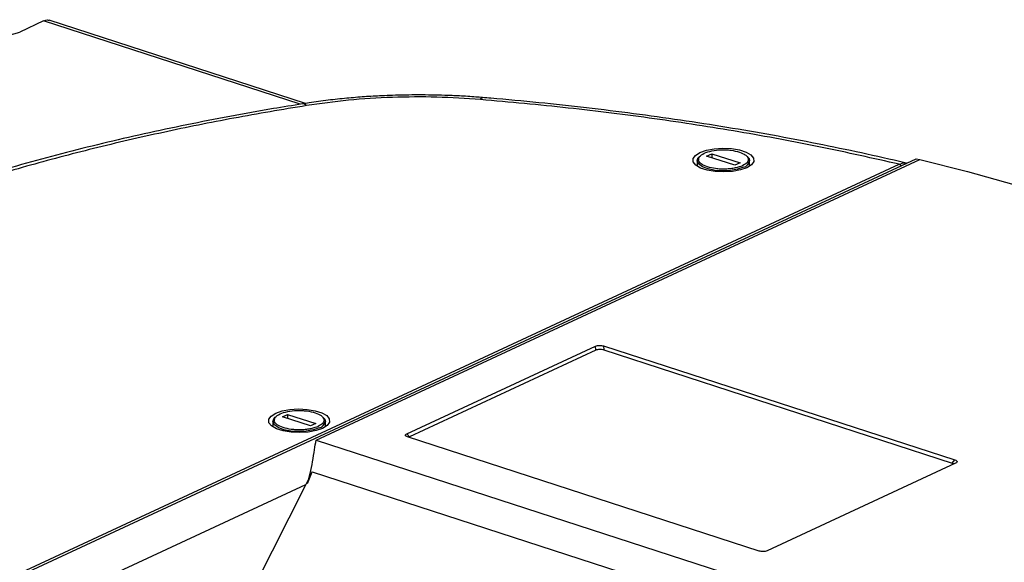
# Model space of a CAD drawing. Units: millimetres. Extents: x 4 to 416, y 4 to 293.
# Drawn here: x 313 to 320, y 253 to 256 of the extents above; entities that cross this region are included whole.
import ezdxf

# ---------------------------------------------------------------- set-up
doc = ezdxf.new("R2010")
doc.units = ezdxf.units.MM

msp = doc.modelspace()

# ---------------------------------------------------------------- linework, layer by layer
at = {"color": 7, "linetype": 'Continuous', "lineweight": 25}
for p, q in [((313.5082, 256.4577), (313.3436, 256.3811)), ((315.3243, 255.8859), (313.5489, 256.4622)), ((311.517, 251.7621), (319.5569, 255.5008)), ((315.398, 253.5505), (319.5831, 255.4966)), ((318.1048, 255.5204), (318.1412, 255.5374)), ((318.3001, 255.457), (318.1048, 255.5204)), ((318.1412, 255.5374), (318.3365, 255.474)), ((318.1412, 255.5374), (318.1412, 255.5086)), ((319.5569, 255.5008), (319.5831, 255.4966)), ((311.5149, 251.7784), (319.4399, 255.4637)), ((318.0388, 255.4888), (318.0388, 255.4508)), ((318.3365, 255.474), (318.3001, 255.457)), ((318.4025, 255.4509), (318.4025, 255.4889)), ((319.4907, 255.47), (319.4846, 255.4723)), ((316.0269, 253.5941), (317.3343, 254.2021)), ((317.3359, 254.174), (317.3343, 254.2021)), ((317.3897, 254.204), (319.8255, 253.4133)), ((317.3897, 254.204), (317.3914, 254.1759)), ((317.3359, 254.174), (316.0454, 253.5738)), ((317.3914, 254.1759), (319.807, 253.3917)), ((315.1644, 253.7125), (315.2008, 253.7294)), ((315.2008, 253.7294), (315.3961, 253.666)), ((315.2008, 253.7294), (315.2008, 253.7007)), ((315.0984, 253.6808), (315.0984, 253.6429)), ((315.3597, 253.6491), (315.1644, 253.7125)), ((315.3961, 253.666), (315.3597, 253.6491)), ((315.4621, 253.643), (315.4621, 253.6809)), ((316.0454, 253.5738), (316.0269, 253.5941)), ((315.398, 253.5505), (321.344, 251.6203)), ((318.4676, 252.7819), (316.0318, 253.5726)), ((319.8305, 253.3918), (318.5231, 252.7838)), ((319.807, 253.3917), (319.8255, 253.4133)), ((315.3711, 253.3308), (315.3273, 253.2443)), ((315.3373, 253.249), (315.3711, 253.3308)), ((315.3711, 253.3308), (321.1898, 251.442)), ((311.6748, 251.5459), (315.3273, 253.2443)), ((315.3273, 253.2443), (313.8988, 250.4238))]:
    msp.add_line(p, q, dxfattribs=at)
at = {"color": 8, "linetype": 'Continuous', "lineweight": 25}
msp.add_line((315.2881, 255.8799), (313.5082, 256.4577), dxfattribs=at)
at = {"color": 7, "linetype": 'Continuous', "lineweight": 25, "flags": 128}
for points in [[(318.0582, 255.5457), (318.103, 255.5614), (318.1574, 255.5715), (318.2169, 255.5753), (318.2767, 255.5723), (318.3319, 255.563), (318.3781, 255.548), (318.4116, 255.5285), (318.4296, 255.5062), (318.4307, 255.4828), (318.4147, 255.4602), (318.383, 255.4403), (318.3382, 255.4246), (318.2839, 255.4145), (318.2244, 255.4108), (318.1646, 255.4137), (318.1094, 255.423), (318.0631, 255.438), (318.0297, 255.4575), (318.0117, 255.4798), (318.0106, 255.5032), (318.0265, 255.5258), (318.0582, 255.5457)], [(318.039, 255.4859), (318.0444, 255.5061), (318.0541, 255.5172)], [(318.386, 255.5182), (318.3988, 255.503), (318.4024, 255.4873)], [(319.5831, 255.4966), (319.9135, 255.4132), (320.2345, 255.3245), (320.5458, 255.2306), (320.8468, 255.1319), (321.137, 255.0283), (321.4158, 254.9201), (321.6827, 254.8075), (321.9374, 254.6907), (322.1794, 254.5699), (322.4082, 254.4453), (322.6235, 254.3171), (322.8248, 254.1855), (323.0119, 254.0508), (323.1845, 253.9131), (323.3421, 253.7728)], [(315.1178, 253.7378), (315.1627, 253.7535), (315.217, 253.7636), (315.2765, 253.7673), (315.3363, 253.7644), (315.3915, 253.7551), (315.4377, 253.7401), (315.4712, 253.7206), (315.4892, 253.6983), (315.4903, 253.6749), (315.4743, 253.6523), (315.4427, 253.6324), (315.3978, 253.6167), (315.3435, 253.6066), (315.284, 253.6028), (315.2242, 253.6057), (315.169, 253.6151), (315.1227, 253.6301), (315.0893, 253.6496), (315.0713, 253.6719), (315.0702, 253.6953), (315.0862, 253.7179), (315.1178, 253.7378)], [(315.0986, 253.6779), (315.104, 253.6982), (315.1137, 253.7092)], [(315.4456, 253.7103), (315.4584, 253.6951), (315.462, 253.6793)]]:
    msp.add_lwpolyline(points, dxfattribs=at)
at = {"color": 8, "linetype": 'Continuous', "lineweight": 25, "flags": 128}
for points in [[(318.3601, 255.4435), (318.3196, 255.4296), (318.2702, 255.4209), (318.2164, 255.4182), (318.163, 255.4218), (318.1148, 255.4314), (318.0759, 255.446), (318.0499, 255.4645), (318.0391, 255.4851), (318.039, 255.4859)], [(315.4197, 253.6356), (315.3792, 253.6216), (315.3298, 253.6129), (315.276, 253.6103), (315.2227, 253.6139), (315.1744, 253.6234), (315.1355, 253.6381), (315.1095, 253.6566), (315.0987, 253.6772), (315.0986, 253.6779)]]:
    msp.add_lwpolyline(points, dxfattribs=at)
at = {"color": 7, "linetype": 'Continuous', "lineweight": 25}
msp.add_arc((313.1608, 256.8606), 0.5132, 253.12269, 290.87728, dxfattribs=at)
at = {"color": 8, "linetype": 'Continuous', "lineweight": 25}
for centre, start, end in [((318.3475, 255.4981), 283.04576, 348.89515), ((315.4071, 253.6901), 283.04604, 348.89486)]:
    msp.add_arc(centre, 0.056, start, end, dxfattribs=at)
at = {"color": 7, "linetype": 'Continuous', "lineweight": 25}
for points, knots in [([(313.5082, 256.4577), (313.5197, 256.4622), (313.5347, 256.468), (313.5456, 256.4617), (313.5481, 256.4602)], [0, 0, 0, 0, 0.7650702, 1, 1, 1, 1]), ([(316.108, 255.9448), (316.0474, 255.9443), (315.9623, 255.9435), (315.8375, 255.9383), (315.7319, 255.9321), (315.6075, 255.9219), (315.4793, 255.908), (315.3768, 255.8948), (315.3189, 255.885), (315.3037, 255.8825)], [0, 0, 0, 0, 0.220624, 0.309486, 0.456722, 0.608904, 0.771464, 0.940314, 1, 1, 1, 1]), ([(316.5371, 255.913), (316.4366, 255.9196), (316.2346, 255.9329), (315.9257, 255.93), (315.6205, 255.9115), (315.4277, 255.8844), (315.3319, 255.8709)], [0, 0, 0, 0, 0.248583, 0.5, 0.751417, 1, 1, 1, 1]), ([(316.5519, 255.9262), (316.5365, 255.9276), (316.4834, 255.9325), (316.3957, 255.9375), (316.2632, 255.9435), (316.1686, 255.9443), (316.108, 255.9448)], [0, 0, 0, 0, 0.105663, 0.365748, 0.593537, 1, 1, 1, 1]), ([(319.4399, 255.4637), (319.2594, 255.5046), (318.898, 255.5865), (318.33, 255.6912), (317.7458, 255.7816), (317.148, 255.8573), (316.7406, 255.8944), (316.5371, 255.913)], [0, 0, 0, 0, 0.1996299, 0.3998117, 0.6001807, 0.8003676, 1, 1, 1, 1]), ([(319.4893, 255.4712), (319.4855, 255.4722), (319.3839, 255.4972), (319.1785, 255.5425), (318.873, 255.6066), (318.5614, 255.6657), (318.245, 255.7203), (317.9242, 255.7703), (317.5996, 255.8155), (317.2719, 255.8561), (316.9417, 255.8914), (316.7016, 255.9147), (316.571, 255.9248), (316.5519, 255.9263)], [0, 0, 0, 0, 0.004209, 0.113469, 0.222637, 0.331698, 0.440633, 0.549411, 0.657987, 0.766292, 0.874214, 0.981562, 1, 1, 1, 1]), ([(315.3038, 255.8824), (315.2362, 255.8716), (315.0662, 255.8445), (314.7983, 255.7962), (314.4998, 255.738), (314.2057, 255.6753), (313.9165, 255.6084), (313.6328, 255.5372), (313.3551, 255.462), (313.084, 255.3828), (312.8198, 255.2997), (312.563, 255.2129), (312.314, 255.1223), (312.0731, 255.0281), (311.8407, 254.9305), (311.6172, 254.8296), (311.4027, 254.7254), (311.1977, 254.6181), (311.0023, 254.5077), (310.8167, 254.3944), (310.6413, 254.2783), (310.4761, 254.1594), (310.3215, 254.0378), (310.1775, 253.9136), (310.0445, 253.7868), (309.9226, 253.6576), (309.8118, 253.526), (309.7133, 253.392), (309.641, 253.2822), (309.6059, 253.2163), (309.5955, 253.1967)], [0, 0, 0, 0, 0.023913, 0.060173, 0.0966, 0.133164, 0.169841, 0.206609, 0.243451, 0.280354, 0.317304, 0.354291, 0.391307, 0.428344, 0.465396, 0.502458, 0.539527, 0.5766, 0.613673, 0.650748, 0.687822, 0.724896, 0.76197, 0.799041, 0.836107, 0.873165, 0.910213, 0.94725, 0.984277, 1, 1, 1, 1]), ([(315.3319, 255.8709), (315.1632, 255.8426), (314.8258, 255.7861), (314.3334, 255.6861), (313.8527, 255.5749), (313.3848, 255.4508), (312.9347, 255.3153), (312.5036, 255.1682), (312.0955, 255.0107), (311.7124, 254.8433), (311.3565, 254.667), (311.0301, 254.483), (310.7342, 254.292), (310.471, 254.0959), (310.2399, 253.8949), (310.0437, 253.6913), (309.8779, 253.4853), (309.7948, 253.3462), (309.7532, 253.2767)], [0, 0, 0, 0, 0.060885, 0.121772, 0.184019, 0.246269, 0.309459, 0.372652, 0.436325, 0.5, 0.563673, 0.627348, 0.690538, 0.753731, 0.815978, 0.878228, 0.939113, 1, 1, 1, 1]), ([(318.05, 255.4967), (318.0506, 255.5036), (318.0521, 255.5194), (318.0852, 255.5414), (318.1386, 255.5582), (318.1942, 255.5645), (318.2394, 255.5644), (318.2844, 255.5609), (318.3129, 255.5535), (318.3317, 255.5486)], [0, 0, 0, 0, 0.134468, 0.308765, 0.483062, 0.651948, 0.740337, 0.828666, 1, 1, 1, 1]), ([(318.3317, 255.5486), (318.3469, 255.5425), (318.3702, 255.5331), (318.3871, 255.5167), (318.3939, 255.5031), (318.3934, 255.4893), (318.3835, 255.4721), (318.3562, 255.4531), (318.3127, 255.4393), (318.271, 255.4325), (318.236, 255.4299), (318.2006, 255.4301), (318.1559, 255.4337), (318.128, 255.441), (318.1099, 255.4457)], [0, 0, 0, 0, 0.119738, 0.184186, 0.25, 0.315813, 0.380261, 0.5, 0.619737, 0.684186, 0.75, 0.815813, 0.880262, 1, 1, 1, 1]), ([(317.3343, 254.2021), (317.3383, 254.2037), (317.3458, 254.2066), (317.3608, 254.2081), (317.3764, 254.2076), (317.385, 254.2053), (317.3897, 254.204)], [0, 0, 0, 0, 0.272117, 0.500001, 0.727883, 1, 1, 1, 1]), ([(317.3914, 254.1759), (317.3867, 254.1772), (317.378, 254.1795), (317.3625, 254.18), (317.3474, 254.1785), (317.34, 254.1755), (317.3359, 254.174)], [0, 0, 0, 0, 0.272117, 0.500001, 0.727884, 1, 1, 1, 1]), ([(315.1096, 253.6888), (315.1102, 253.6957), (315.1117, 253.7115), (315.1448, 253.7335), (315.1982, 253.7503), (315.2538, 253.7566), (315.299, 253.7564), (315.344, 253.753), (315.3725, 253.7456), (315.3914, 253.7407)], [0, 0, 0, 0, 0.134468, 0.308765, 0.483062, 0.651948, 0.740337, 0.828666, 1, 1, 1, 1]), ([(315.3914, 253.7407), (315.4065, 253.7346), (315.4298, 253.7252), (315.4467, 253.7087), (315.4536, 253.6952), (315.453, 253.6814), (315.4431, 253.6642), (315.4158, 253.6452), (315.3723, 253.6314), (315.3306, 253.6246), (315.2956, 253.6219), (315.2602, 253.6222), (315.2155, 253.6258), (315.1876, 253.633), (315.1695, 253.6377)], [0, 0, 0, 0, 0.119738, 0.184186, 0.25, 0.315813, 0.380261, 0.499999, 0.619738, 0.684186, 0.75, 0.815813, 0.880262, 1, 1, 1, 1]), ([(316.0318, 253.5726), (316.0278, 253.5741), (316.0203, 253.577), (316.0163, 253.5829), (316.0175, 253.5889), (316.0236, 253.5923), (316.0269, 253.5941)], [0, 0, 0, 0, 0.272118, 0.5, 0.727883, 1, 1, 1, 1]), ([(315.3373, 253.249), (315.3442, 253.2728), (315.3598, 253.3266), (315.3749, 253.4091), (315.3876, 253.4918), (315.3944, 253.5301), (315.398, 253.5505)], [0, 0, 0, 0, 0.177024, 0.399637, 0.67927, 1, 1, 1, 1]), ([(319.8199, 253.3839), (319.8193, 253.3849), (319.8176, 253.388), (319.8114, 253.3902), (319.807, 253.3917)], [0, 0, 0, 0, 0.301412, 1, 1, 1, 1]), ([(319.8255, 253.4133), (319.8296, 253.4117), (319.8371, 253.4088), (319.841, 253.403), (319.8398, 253.397), (319.8338, 253.3936), (319.8305, 253.3918)], [0, 0, 0, 0, 0.272117, 0.499998, 0.727883, 1, 1, 1, 1]), ([(318.5231, 252.7838), (318.519, 252.7822), (318.5116, 252.7793), (318.4965, 252.7778), (318.481, 252.7782), (318.4724, 252.7806), (318.4676, 252.7819)], [0, 0, 0, 0, 0.272117, 0.500001, 0.727882, 1, 1, 1, 1])]:
    msp.add_open_spline(points, degree=3, knots=knots, dxfattribs=at)
at = {"color": 8, "linetype": 'Continuous', "lineweight": 25}
for points, knots in [([(316.5371, 255.913), (316.5398, 255.9174), (316.5449, 255.9258), (316.5496, 255.9251), (316.5518, 255.9248)], [0, 0, 0, 0, 0.522804, 1, 1, 1, 1]), ([(315.3319, 255.8709), (315.3281, 255.8741), (315.3184, 255.8824), (315.3094, 255.8824), (315.3038, 255.8824)], [0, 0, 0, 0, 0.389614, 1, 1, 1, 1]), ([(318.1099, 255.4457), (318.0941, 255.452), (318.0702, 255.4616), (318.0543, 255.4782), (318.047, 255.4888), (318.0493, 255.495), (318.05, 255.4967)], [0, 0, 0, 0, 0.4479663, 0.6790672, 0.9100119, 1, 1, 1, 1]), ([(319.4399, 255.4637), (319.4532, 255.4692), (319.4711, 255.4766), (319.4851, 255.4706), (319.4887, 255.469)], [0, 0, 0, 0, 0.746574, 1, 1, 1, 1]), ([(319.4399, 255.4637), (319.4411, 255.4632), (319.4435, 255.4623), (319.447, 255.4598), (319.4501, 255.4566), (319.4521, 255.454), (319.4529, 255.4525), (319.4529, 255.4524)], [0, 0, 0, 0, 0.245408, 0.490768, 0.736205, 0.98166, 1, 1, 1, 1]), ([(315.1695, 253.6377), (315.1537, 253.6441), (315.1298, 253.6537), (315.114, 253.6703), (315.1066, 253.6809), (315.1089, 253.6871), (315.1096, 253.6888)], [0, 0, 0, 0, 0.447967, 0.679068, 0.910012, 1, 1, 1, 1])]:
    msp.add_open_spline(points, degree=3, knots=knots, dxfattribs=at)

doc.saveas('drawing.dxf')
